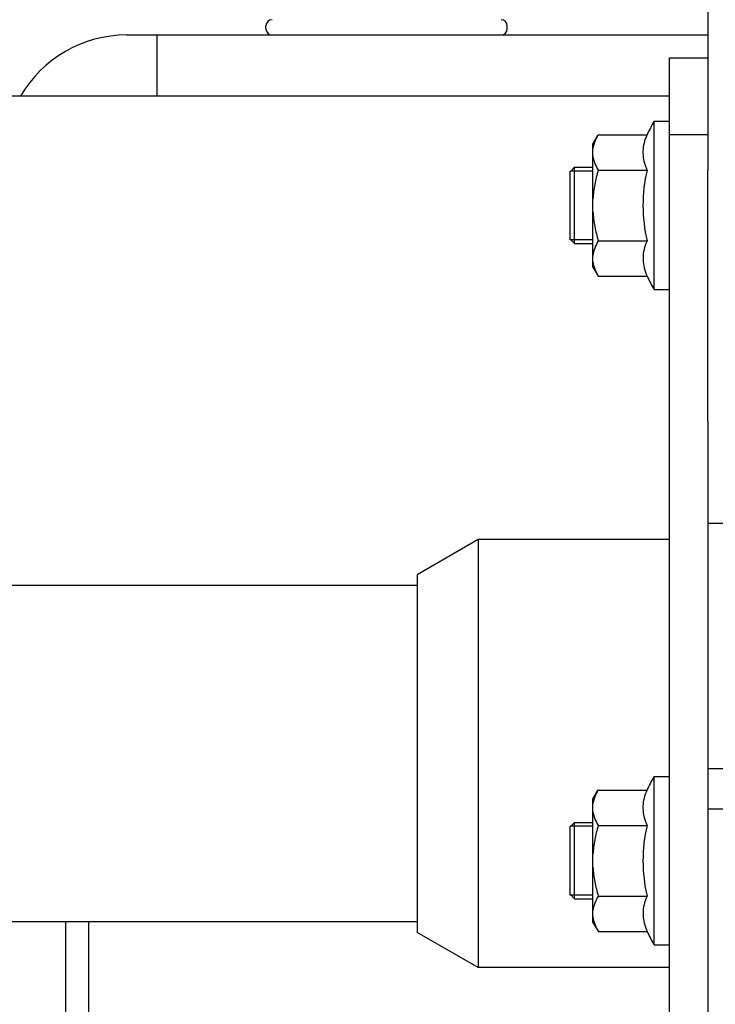
# Model space of a CAD drawing. Units: inches. Extents: x 382 to 6396, y 316 to 4569.
# Drawn here: x 4673 to 4696, y 3899 to 3931 of the extents above; entities that cross this region are included whole.
import ezdxf

# ---------------------------------------------------------------- set-up
doc = ezdxf.new("R2010")
doc.units = ezdxf.units.IN
doc.header["$MEASUREMENT"] = 0

msp = doc.modelspace()

# ---------------------------------------------------------------- linework, layer by layer
at = {"color": 7, "linetype": 'Continuous'}
for p, q in [((4695.639, 3933.558), (4695.639, 3929.984)), ((4681.194, 3930.934), (4681.194, 3931.034)), ((4689.083, 3930.934), (4689.083, 3931.034)), ((4676.639, 3930.734), (4695.639, 3930.734)), ((4677.639, 3928.734), (4677.639, 3930.734)), ((4694.389, 3872.484), (4694.389, 3929.984)), ((4694.389, 3929.984), (4695.639, 3929.984)), ((4695.639, 3929.984), (4695.639, 3926.314)), ((4694.389, 3928.734), (4664.639, 3928.734)), ((4693.889, 3922.411), (4693.889, 3927.911)), ((4693.889, 3927.911), (4694.389, 3927.911)), ((4691.889, 3927.18), (4692.051, 3927.461)), ((4692.054, 3927.466), (4692.051, 3927.461)), ((4692.054, 3927.466), (4693.653, 3927.466)), ((4693.653, 3927.465), (4693.651, 3927.461)), ((4693.653, 3927.466), (4693.653, 3927.465)), ((4694.389, 3927.484), (4695.639, 3927.484)), ((4691.889, 3923.143), (4691.889, 3927.18)), ((4691.289, 3926.411), (4691.139, 3926.261)), ((4691.139, 3924.036), (4691.139, 3926.286)), ((4691.889, 3926.286), (4691.139, 3926.286)), ((4691.289, 3923.911), (4691.289, 3926.411)), ((4691.289, 3926.411), (4691.889, 3926.411)), ((4692.059, 3926.311), (4693.658, 3926.311)), ((4695.639, 3918.097), (4695.639, 3926.314)), ((4691.289, 3923.911), (4691.139, 3924.061)), ((4691.889, 3924.036), (4691.139, 3924.036)), ((4691.289, 3923.911), (4691.889, 3923.911)), ((4692.062, 3924.002), (4693.66, 3924.002)), ((4691.889, 3923.143), (4692.056, 3922.852)), ((4692.056, 3922.852), (4692.059, 3922.847)), ((4692.059, 3922.847), (4693.658, 3922.847)), ((4693.656, 3922.852), (4693.657, 3922.848)), ((4693.657, 3922.848), (4693.658, 3922.847)), ((4693.889, 3922.411), (4694.389, 3922.411)), ((4695.639, 3918.097), (4695.639, 3872.484)), ((4696.139, 3914.76), (4695.639, 3914.76)), ((4688.139, 3914.234), (4686.139, 3913.079)), ((4688.139, 3914.234), (4688.139, 3900.234)), ((4694.389, 3914.234), (4688.139, 3914.234)), ((4686.139, 3913.079), (4686.139, 3901.389)), ((4686.139, 3912.734), (4649.755, 3912.734)), ((4695.639, 3906.75), (4696.139, 3906.75)), ((4693.889, 3900.984), (4693.889, 3906.484)), ((4693.889, 3906.484), (4694.389, 3906.484)), ((4691.889, 3905.753), (4692.051, 3906.034)), ((4692.054, 3906.039), (4692.051, 3906.034)), ((4692.054, 3906.039), (4693.653, 3906.039)), ((4693.653, 3906.038), (4693.651, 3906.034)), ((4693.653, 3906.039), (4693.653, 3906.038)), ((4691.889, 3901.715), (4691.889, 3905.753)), ((4696.139, 3905.415), (4695.639, 3905.415)), ((4691.289, 3904.984), (4691.139, 3904.834)), ((4691.139, 3902.609), (4691.139, 3904.859)), ((4691.889, 3904.859), (4691.139, 3904.859)), ((4691.289, 3902.484), (4691.289, 3904.984)), ((4691.289, 3904.984), (4691.889, 3904.984)), ((4692.059, 3904.884), (4693.658, 3904.884)), ((4691.289, 3902.484), (4691.139, 3902.634)), ((4691.889, 3902.609), (4691.139, 3902.609)), ((4691.289, 3902.484), (4691.889, 3902.484)), ((4692.062, 3902.575), (4693.66, 3902.575)), ((4686.139, 3901.734), (4652.389, 3901.734)), ((4674.639, 3901.734), (4674.639, 3868.434)), ((4675.389, 3901.734), (4675.389, 3897.484)), ((4691.889, 3901.715), (4692.056, 3901.425)), ((4688.139, 3900.234), (4686.139, 3901.389)), ((4692.056, 3901.425), (4692.059, 3901.42)), ((4692.059, 3901.42), (4693.658, 3901.42)), ((4693.656, 3901.425), (4693.657, 3901.421)), ((4693.657, 3901.421), (4693.658, 3901.42)), ((4693.889, 3900.984), (4694.389, 3900.984)), ((4694.389, 3900.234), (4688.139, 3900.234))]:
    msp.add_line(p, q, dxfattribs=at)
for centre, radius, start, end in [((4681.394, 3931.034), 0.2, 90, 180), ((4688.883, 3931.034), 0.2, 0, 90), ((4681.394, 3930.934), 0.2, 180, 270), ((4688.883, 3930.934), 0.2, 270, 0), ((4676.639, 3926.734), 4, 90, 150), ((4698.555, 3925.161), 5.417, 149.4898, 154.8187), ((4698.555, 3925.161), 5.031, 166.7855, 193.3245), ((4695.023, 3926.961), 1.512, 201.3324, 205.4599), ((4695.042, 3923.347), 1.53, 154.6444, 158.3444), ((4698.555, 3925.161), 5.417, 205.2912, 210.5102), ((4698.555, 3903.734), 5.417, 149.4898, 154.8187), ((4698.555, 3903.734), 5.031, 166.7855, 193.3245), ((4695.023, 3905.534), 1.512, 201.3324, 205.4599), ((4695.042, 3901.92), 1.53, 154.6444, 158.3444), ((4698.555, 3903.734), 5.417, 205.2912, 210.5102)]:
    msp.add_arc(centre, radius, start, end, dxfattribs=at)
for points, knots in [([(4692.051, 3927.461), (4692.012, 3927.393), (4691.943, 3927.254), (4691.9, 3927.105), (4691.889, 3927.031)], [0, 0, 0, 0, 0.512328, 1, 1, 1, 1]), ([(4693.651, 3927.461), (4693.613, 3927.378), (4693.551, 3927.206), (4693.513, 3926.938), (4693.532, 3926.669), (4693.582, 3926.496), (4693.615, 3926.411)], [0, 0, 0, 0, 0.255849, 0.502584, 0.747981, 1, 1, 1, 1]), ([(4691.889, 3926.756), (4691.901, 3926.679), (4691.946, 3926.525), (4692.018, 3926.382), (4692.059, 3926.311)], [0, 0, 0, 0, 0.487213, 1, 1, 1, 1]), ([(4692.059, 3926.311), (4692.015, 3926.158), (4691.939, 3925.846), (4691.898, 3925.528), (4691.889, 3925.369)], [0, 0, 0, 0, 0.500054, 1, 1, 1, 1]), ([(4691.889, 3924.954), (4691.898, 3924.793), (4691.94, 3924.472), (4692.017, 3924.157), (4692.062, 3924.002)], [0, 0, 0, 0, 0.499944, 1, 1, 1, 1]), ([(4692.062, 3924.002), (4692.018, 3923.927), (4691.942, 3923.774), (4691.898, 3923.608), (4691.889, 3923.526)], [0, 0, 0, 0, 0.513367, 1, 1, 1, 1]), ([(4693.621, 3923.911), (4693.587, 3923.826), (4693.536, 3923.652), (4693.516, 3923.38), (4693.554, 3923.109), (4693.616, 3922.936), (4693.656, 3922.852)], [0, 0, 0, 0, 0.252179, 0.497533, 0.744164, 1, 1, 1, 1]), ([(4691.889, 3923.319), (4691.898, 3923.238), (4691.941, 3923.076), (4692.014, 3922.926), (4692.056, 3922.852)], [0, 0, 0, 0, 0.486947, 1, 1, 1, 1]), ([(4692.051, 3906.034), (4692.012, 3905.966), (4691.943, 3905.827), (4691.9, 3905.678), (4691.889, 3905.604)], [0, 0, 0, 0, 0.512328, 1, 1, 1, 1]), ([(4693.651, 3906.034), (4693.613, 3905.951), (4693.551, 3905.779), (4693.513, 3905.511), (4693.532, 3905.242), (4693.582, 3905.069), (4693.615, 3904.984)], [0, 0, 0, 0, 0.255849, 0.502584, 0.747981, 1, 1, 1, 1]), ([(4691.889, 3905.329), (4691.901, 3905.252), (4691.946, 3905.098), (4692.018, 3904.955), (4692.059, 3904.884)], [0, 0, 0, 0, 0.487213, 1, 1, 1, 1]), ([(4692.059, 3904.884), (4692.015, 3904.73), (4691.939, 3904.419), (4691.898, 3904.101), (4691.889, 3903.941)], [0, 0, 0, 0, 0.500054, 1, 1, 1, 1]), ([(4691.889, 3903.527), (4691.898, 3903.366), (4691.94, 3903.044), (4692.017, 3902.73), (4692.062, 3902.575)], [0, 0, 0, 0, 0.499944, 1, 1, 1, 1]), ([(4692.062, 3902.575), (4692.018, 3902.499), (4691.942, 3902.347), (4691.898, 3902.181), (4691.889, 3902.099)], [0, 0, 0, 0, 0.513367, 1, 1, 1, 1]), ([(4693.621, 3902.484), (4693.587, 3902.399), (4693.536, 3902.224), (4693.516, 3901.953), (4693.554, 3901.682), (4693.616, 3901.509), (4693.656, 3901.425)], [0, 0, 0, 0, 0.252179, 0.497533, 0.744164, 1, 1, 1, 1]), ([(4691.889, 3901.891), (4691.898, 3901.811), (4691.941, 3901.649), (4692.014, 3901.499), (4692.056, 3901.425)], [0, 0, 0, 0, 0.486947, 1, 1, 1, 1])]:
    msp.add_open_spline(points, degree=3, knots=knots, dxfattribs=at)

doc.saveas('drawing.dxf')
